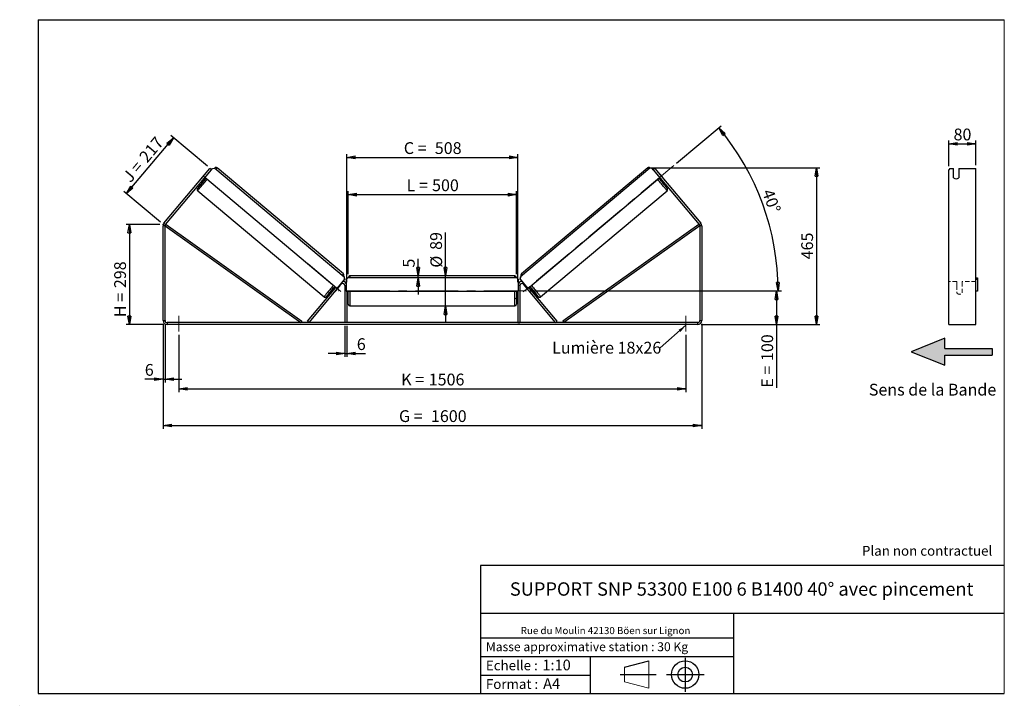
# Model space of a CAD drawing. Units: millimetres. Extents: x 0 to 292, y 1 to 205.
import ezdxf

# ---------------------------------------------------------------- set-up
doc = ezdxf.new("R2010")
doc.units = ezdxf.units.MM
doc.header["$PDSIZE"] = -1
doc.linetypes.add('CENTERX2', pattern=[20.32, 12.7, -2.54, 2.54, -2.54])
doc.linetypes.add('HIDDEN', pattern=[1.905, 1.27, -0.635])
doc.layers.add('SLD-0', color=7, linetype='Continuous')
doc.styles.add('SLDTEXTSTYLE0', font='TXT', dxfattribs={"width": 0.75})
doc.styles.add('SLDTEXTSTYLE2', font='TXT', dxfattribs={"width": 0.666667})
doc.dimstyles.new('SLDDIMSTYLE0', dxfattribs={"dimtxt": 3.501, "dimasz": 2.5, "dimexe": 0, "dimexo": 0.0625, "dimgap": 0.87525, "dimtad": 1, "dimdec": 0, "dimlfac": 10, "dimrnd": 1e-09, "dimzin": 12, "dimdsep": 46, "dimtxsty": 'SLDTEXTSTYLE0', "dimblk1": 'CLOSED', "dimblk2": 'CLOSED', "dimsah": 1, "dimcen": 0.09, "dimadec": 0, "dimazin": 3, "dimtfac": 1, "dimtofl": 0, "dimtmove": 0, "dimatfit": 3, "dimldrblk": 'CLOSED', "dimfxl": 0, "dimfrac": 2, "dimtolj": 1, "dimtzin": 12, "dimarcsym": 0})
doc.dimstyles.new('SLDDIMSTYLE1', dxfattribs={"dimtxt": 3.501, "dimasz": 2.5, "dimexe": 0, "dimexo": 0.0625, "dimgap": 0.87525, "dimtad": 1, "dimdec": 0, "dimlfac": 10, "dimrnd": 1e-09, "dimzin": 12, "dimdsep": 46, "dimtxsty": 'SLDTEXTSTYLE0', "dimblk1": 'CLOSED', "dimblk2": 'CLOSED', "dimsah": 1, "dimcen": 0.09, "dimadec": 0, "dimazin": 3, "dimtfac": 1, "dimtmove": 0, "dimatfit": 0, "dimldrblk": 'CLOSED', "dimfxl": 0, "dimfrac": 2, "dimtolj": 1, "dimtzin": 12, "dimarcsym": 0})
doc.dimstyles.new('SLDDIMSTYLE2', dxfattribs={"dimtxt": 3.501, "dimasz": 2.5, "dimexe": 0, "dimexo": 0.0625, "dimgap": 0.87525, "dimtad": 1, "dimdec": 4, "dimlfac": 10, "dimzin": 12, "dimdsep": 46, "dimtxsty": 'SLDTEXTSTYLE0', "dimblk1": 'CLOSED', "dimblk2": 'CLOSED', "dimsah": 1, "dimcen": 0.09, "dimadec": 0, "dimazin": 3, "dimtfac": 1, "dimtofl": 0, "dimtmove": 0, "dimatfit": 3, "dimldrblk": 'CLOSED', "dimfxl": 0, "dimfrac": 2, "dimtolj": 1, "dimtzin": 12, "dimarcsym": 0})
doc.dimstyles.new('SLDDIMSTYLE3', dxfattribs={"dimtxt": 0.18, "dimasz": 2.5, "dimexe": 0, "dimexo": 0.0625, "dimgap": 0, "dimtad": 0, "dimtih": 1, "dimtoh": 1, "dimdec": 0, "dimrnd": 1e-09, "dimzin": 0, "dimdsep": 46, "dimtxsty": 'Standard', "dimsah": 1, "dimcen": 0.09, "dimadec": 0, "dimazin": 0, "dimtfac": 2.5, "dimtdec": 0, "dimtofl": 0, "dimtmove": 0, "dimatfit": 3, "dimfxl": 0, "dimfrac": 2, "dimtolj": 1, "dimtzin": 0, "dimarcsym": 0})

# ---------------------------------------------------------------- blocks, each defined once
blk = doc.blocks.new('Bloc3')
at = {"linetype": 'Continuous'}
blk.add_hatch(color=7, dxfattribs=at).paths.add_polyline_path([(1298.8, 454.9), (1298.8, 464.9), (1228.8, 464.9), (1228.8, 479.9), (1178.8, 459.9), (1228.8, 439.9), (1228.8, 454.9)], flags=0)
at = {"layer": 'SLD-0', "color": 7}
for p, q in [((1228.8, 479.9), (1178.8, 459.9)), ((1228.8, 464.9), (1228.8, 479.9)), ((1178.8, 459.9), (1228.8, 439.9)), ((1228.8, 464.9), (1298.8, 464.9)), ((1228.8, 439.9), (1228.8, 454.9)), ((1228.8, 454.9), (1298.8, 454.9)), ((1298.8, 464.9), (1298.8, 454.9))]:
    blk.add_line(p, q, dxfattribs=at)
blk = doc.blocks.new('Bloc1')
at = {"color": 7, "linetype": 'Continuous', "lineweight": 0}
blk.add_point((27.17, 41.63), dxfattribs=at)
at = {"layer": 'SLD-0'}
for p, q in [((9.1, 43.82), (16.35, 45.7)), ((27.17, 46.64), (27.17, 36.52)), ((7.87, 41.63), (18.56, 41.63)), ((21.6, 41.63), (32.77, 41.63))]:
    blk.add_line(p, q, dxfattribs=at)
at = {"layer": 'SLD-0', "color": 7, "linetype": 'Continuous', "lineweight": 18}
for p, q in [((16.35, 45.7), (16.35, 37.56)), ((9.1, 39.44), (9.1, 43.82)), ((9.1, 39.44), (16.35, 37.56))]:
    blk.add_line(p, q, dxfattribs=at)
at = {"layer": 'SLD-0'}
for radius in [4.07, 2.19]:
    blk.add_circle((27.17, 41.63), radius, dxfattribs=at)
blk = doc.blocks.new('SW_NOTE_0')
at = {"color": 0, "linetype": 'Continuous', "lineweight": 0, "insert": (28.37, -0.09), "char_height": 2.1167, "attachment_point": 2, "style": 'SLDTEXTSTYLE0'}
blk.add_mtext('Rue du Moulin 42130 Böen sur Lignon', dxfattribs=at)
blk = doc.blocks.new('_Closed')
at = {"color": 0, "linetype": 'ByBlock', "lineweight": -2}
for p, q in [((-1, 0.166667), (0, 0)), ((-1, 0.166667), (-1, -0.166667)), ((0, 0), (-1, -0.166667)), ((0, 0), (-1, 0))]:
    blk.add_line(p, q, dxfattribs=at)
blk = doc.blocks.new('_D')
at = {"layer": 'SLD-0'}
for p, q in [((41.13, 144.22), (31.13, 144.22)), ((32.13, 144.22), (32.13, 114.43)), ((42.33, 114.43), (31.13, 114.43))]:
    blk.add_line(p, q, dxfattribs=at)
at = {"layer": 'SLD-0', "xscale": 2.5, "yscale": 2.5}
for p, rotation in [((32.13, 144.22), 90.0000000000004), ((32.13, 114.43), 270.0000000000004)]:
    blk.add_blockref('_Closed', p, dxfattribs=dict(at, rotation=rotation))
at = {"layer": 'SLD-0', "char_height": 3.501, "attachment_point": 1, "rotation": 90}
for s, insert, style in [('298', (27.62, 125.27), 'SLDTEXTSTYLE0'), ('H =', (27.62, 116.66), 'SLDTEXTSTYLE2')]:
    blk.add_mtext(s, dxfattribs=dict(at, insert=insert, style=style))
blk = doc.blocks.new('_D_1')
at = {"layer": 'SLD-0'}
for p, q in [((31.26, 153.34), (45.2, 169.96)), ((55.3, 161.48), (44.43, 170.6)), ((41.36, 144.86), (30.49, 153.99))]:
    blk.add_line(p, q, dxfattribs=at)
at = {"layer": 'SLD-0', "xscale": 2.5, "yscale": 2.5}
for p, rotation in [((45.2, 169.96), 49.9999999999994), ((31.26, 153.34), 229.9999999999994)]:
    blk.add_blockref('_Closed', p, dxfattribs=dict(at, rotation=rotation))
at = {"layer": 'SLD-0', "char_height": 3.501, "attachment_point": 1, "rotation": 50}
for s, insert, style in [('217', (34.74, 164.52), 'SLDTEXTSTYLE0'), ('J =', (29.81, 158.64), 'SLDTEXTSTYLE2')]:
    blk.add_mtext(s, dxfattribs=dict(at, insert=insert, style=style))
blk = doc.blocks.new('_D_2')
at = {"layer": 'SLD-0', "color": 7}
for p, q in [((187.1, 160.98), (237.2, 160.98)), ((236.2, 160.98), (236.2, 114.43)), ((201.93, 114.43), (237.2, 114.43))]:
    blk.add_line(p, q, dxfattribs=at)
at = {"layer": 'SLD-0', "color": 7, "xscale": 2.5, "yscale": 2.5}
for p, rotation in [((236.2, 160.98), 90.0000000000004), ((236.2, 114.43), 270.0000000000004)]:
    blk.add_blockref('_Closed', p, dxfattribs=dict(at, rotation=rotation))
at = {"layer": 'SLD-0', "color": 7, "insert": (231.69, 133.82), "char_height": 3.501, "attachment_point": 1, "rotation": 90, "style": 'SLDTEXTSTYLE0'}
blk.add_mtext('465', dxfattribs=at)
blk = doc.blocks.new('_D_3')
at = {"layer": 'SLD-0', "color": 7}
for p, q in [((42.13, 114.63), (42.13, 83.5)), ((202.13, 114.63), (202.13, 83.5)), ((42.13, 84.5), (202.13, 84.5))]:
    blk.add_line(p, q, dxfattribs=at)
at = {"layer": 'SLD-0', "color": 7, "xscale": 2.5, "yscale": 2.5, "rotation": 180.0000000000004}
blk.add_blockref('_Closed', (42.13, 84.5, 0.83), dxfattribs=at)
at = {"layer": 'SLD-0', "color": 7, "xscale": 2.5, "yscale": 2.5}
blk.add_blockref('_Closed', (202.13, 84.5, 0.83), dxfattribs=at)
at = {"layer": 'SLD-0', "color": 7, "char_height": 3.501, "attachment_point": 1}
for s, insert, style in [('G =', (112.21, 89.01), 'SLDTEXTSTYLE2'), ('1600', (121.7, 89.01), 'SLDTEXTSTYLE0')]:
    blk.add_mtext(s, dxfattribs=dict(at, insert=insert, style=style))
blk = doc.blocks.new('_D_4')
at = {"layer": 'SLD-0', "color": 7}
for p, q in [((46.83, 111.43), (46.83, 94.37)), ((197.43, 111.43), (197.43, 94.37)), ((46.83, 95.37), (197.43, 95.37))]:
    blk.add_line(p, q, dxfattribs=at)
at = {"layer": 'SLD-0', "color": 7, "xscale": 2.5, "yscale": 2.5, "rotation": 180.0000000000004}
blk.add_blockref('_Closed', (46.83, 95.37, 0.83), dxfattribs=at)
at = {"layer": 'SLD-0', "color": 7, "xscale": 2.5, "yscale": 2.5}
blk.add_blockref('_Closed', (197.43, 95.37, 0.83), dxfattribs=at)
at = {"layer": 'SLD-0', "color": 7, "char_height": 3.501, "attachment_point": 1}
for s, insert, style in [('K =', (112.87, 99.88), 'SLDTEXTSTYLE2'), ('1506', (121.04, 99.88), 'SLDTEXTSTYLE0')]:
    blk.add_mtext(s, dxfattribs=dict(at, insert=insert, style=style))
blk = doc.blocks.new('_D_5')
at = {"layer": 'SLD-0', "color": 7}
for p, q in [((96.13, 114.03), (96.13, 104.87)), ((96.73, 114.03), (96.73, 104.87)), ((96.13, 105.87), (91.13, 105.87)), ((96.13, 105.87), (96.73, 105.87)), ((96.73, 105.87), (102.27, 105.87))]:
    blk.add_line(p, q, dxfattribs=at)
at = {"layer": 'SLD-0', "color": 7, "xscale": 2.5, "yscale": 2.5}
blk.add_blockref('_Closed', (96.13, 105.87, 0.83), dxfattribs=at)
at = {"layer": 'SLD-0', "color": 7, "xscale": 2.5, "yscale": 2.5, "rotation": 180.0000000000004}
blk.add_blockref('_Closed', (96.73, 105.87, 0.83), dxfattribs=at)
at = {"layer": 'SLD-0', "color": 7, "insert": (99.68, 110.39), "char_height": 3.5, "attachment_point": 1, "style": 'SLDTEXTSTYLE0'}
blk.add_mtext('6', dxfattribs=at)
blk = doc.blocks.new('_D_6')
at = {"layer": 'SLD-0', "color": 7}
for p, q in [((126.04, 128.88), (126.04, 141.8)), ((126.04, 119.98), (126.04, 128.88)), ((126.04, 119.98), (126.04, 114.98))]:
    blk.add_line(p, q, dxfattribs=at)
at = {"layer": 'SLD-0', "color": 7, "xscale": 2.5, "yscale": 2.5}
for p, rotation in [((126.04, 128.88, 0.83), 270.0000000000004), ((126.04, 119.98, 0.83), 90.0000000000004)]:
    blk.add_blockref('_Closed', p, dxfattribs=dict(at, rotation=rotation))
at = {"layer": 'SLD-0', "color": 7, "char_height": 3.501, "attachment_point": 1, "rotation": 90, "style": 'SLDTEXTSTYLE0'}
for s, insert in [('89', (121.48, 136.63)), ('%%c', (121.53, 131.35))]:
    blk.add_mtext(s, dxfattribs=dict(at, insert=insert))
blk = doc.blocks.new('_D_7')
at = {"layer": 'SLD-0', "color": 7}
for p, q in [((97.13, 129.38), (97.13, 154.05)), ((97.13, 153.05), (147.13, 153.05)), ((147.13, 129.38), (147.13, 154.05))]:
    blk.add_line(p, q, dxfattribs=at)
at = {"layer": 'SLD-0', "color": 7, "xscale": 2.5, "yscale": 2.5, "rotation": 180.0000000000004}
blk.add_blockref('_Closed', (97.13, 153.05, 0.83), dxfattribs=at)
at = {"layer": 'SLD-0', "color": 7, "xscale": 2.5, "yscale": 2.5}
blk.add_blockref('_Closed', (147.13, 153.05, 0.83), dxfattribs=at)
at = {"layer": 'SLD-0', "color": 7, "char_height": 3.501, "attachment_point": 1}
for s, insert, style in [('L =', (114.46, 157.57), 'SLDTEXTSTYLE2'), ('500', (122.03, 157.57), 'SLDTEXTSTYLE0')]:
    blk.add_mtext(s, dxfattribs=dict(at, insert=insert, style=style))
blk = doc.blocks.new('_D_8')
at = {"layer": 'SLD-0', "color": 7}
for p, q in [((96.73, 127.03), (96.73, 165.11)), ((96.73, 164.11), (147.53, 164.11)), ((147.53, 127.03), (147.53, 165.11))]:
    blk.add_line(p, q, dxfattribs=at)
at = {"layer": 'SLD-0', "color": 7, "xscale": 2.5, "yscale": 2.5, "rotation": 180.0000000000005}
blk.add_blockref('_Closed', (96.73, 164.11, 0.83), dxfattribs=at)
at = {"layer": 'SLD-0', "color": 7, "xscale": 2.5, "yscale": 2.5}
blk.add_blockref('_Closed', (147.53, 164.11, 0.83), dxfattribs=at)
at = {"layer": 'SLD-0', "color": 7, "char_height": 3.501, "attachment_point": 1}
for s, insert, style in [('C =', (113.64, 168.62), 'SLDTEXTSTYLE2'), ('508', (122.85, 168.62), 'SLDTEXTSTYLE0')]:
    blk.add_mtext(s, dxfattribs=dict(at, insert=insert, style=style))
blk = doc.blocks.new('_D_9')
at = {"layer": 'SLD-0', "color": 7}
for p, q in [((151.13, 124.43), (225.35, 124.43)), ((224.35, 124.43), (224.35, 114.43)), ((201.93, 114.43), (225.35, 114.43)), ((224.35, 114.43), (224.35, 95.69))]:
    blk.add_line(p, q, dxfattribs=at)
at = {"layer": 'SLD-0', "color": 7, "xscale": 2.5, "yscale": 2.5}
for p, rotation in [((224.35, 124.43, 0.83), 90.0000000000004), ((224.35, 114.43, 0.83), 270.0000000000004)]:
    blk.add_blockref('_Closed', p, dxfattribs=dict(at, rotation=rotation))
at = {"layer": 'SLD-0', "color": 7, "char_height": 3.501, "attachment_point": 1, "rotation": 90}
for s, insert, style in [('100', (219.84, 103.61), 'SLDTEXTSTYLE0'), ('E =', (219.84, 95.69), 'SLDTEXTSTYLE2')]:
    blk.add_mtext(s, dxfattribs=dict(at, insert=insert, style=style))
blk = doc.blocks.new('_D_10')
at = {"layer": 'SLD-0', "color": 7}
for p, q in [((42.13, 114.63), (42.13, 97.23)), ((42.73, 114.63), (42.73, 97.23)), ((42.13, 98.23), (36.71, 98.23)), ((42.13, 98.23), (42.73, 98.23)), ((42.73, 98.23), (47.73, 98.23))]:
    blk.add_line(p, q, dxfattribs=at)
at = {"layer": 'SLD-0', "color": 7, "xscale": 2.5, "yscale": 2.5}
blk.add_blockref('_Closed', (42.13, 98.23, 0.83), dxfattribs=at)
at = {"layer": 'SLD-0', "color": 7, "xscale": 2.5, "yscale": 2.5, "rotation": 180.0000000000004}
blk.add_blockref('_Closed', (42.73, 98.23, 0.83), dxfattribs=at)
at = {"layer": 'SLD-0', "color": 7, "insert": (36.71, 102.74), "char_height": 3.5, "attachment_point": 1, "style": 'SLDTEXTSTYLE0'}
blk.add_mtext('6', dxfattribs=at)
blk = doc.blocks.new('_D_11')
at = {"layer": 'SLD-0', "color": 7}
for p, q in [((194.65, 162.34), (207.94, 173.49)), ((151.13, 124.43), (225.8, 124.43))]:
    blk.add_line(p, q, dxfattribs=at)
blk.add_arc((149.47, 124.43), 75.33, 0, 40, dxfattribs=at)
at = {"layer": 'SLD-0', "color": 7, "xscale": 2.5, "yscale": 2.5}
for p, rotation in [((207.17, 172.85, 0.83), 129.0495899910433), ((224.8, 124.43, 0.83), 270.950410008958)]:
    blk.add_blockref('_Closed', p, dxfattribs=dict(at, rotation=rotation))
at = {"layer": 'SLD-0', "color": 7, "insert": (223.29, 155.05), "char_height": 3.501, "attachment_point": 1, "rotation": 290, "style": 'SLDTEXTSTYLE0'}
blk.add_mtext('40°', dxfattribs=at)
blk = doc.blocks.new('_D_12')
at = {"layer": 'SLD-0', "color": 7}
for p, q in [((117.88, 128.88), (117.88, 133.95)), ((117.88, 128.38), (117.88, 128.88)), ((117.88, 128.38), (117.88, 123.38))]:
    blk.add_line(p, q, dxfattribs=at)
at = {"layer": 'SLD-0', "color": 7, "xscale": 2.5, "yscale": 2.5}
for p, rotation in [((117.88, 128.88, 0.83), 270.0000000000004), ((117.88, 128.38, 0.83), 90.00000000000044)]:
    blk.add_blockref('_Closed', p, dxfattribs=dict(at, rotation=rotation))
at = {"layer": 'SLD-0', "color": 7, "insert": (113.37, 131.37), "char_height": 3.5, "attachment_point": 1, "rotation": 90, "style": 'SLDTEXTSTYLE0'}
blk.add_mtext('5', dxfattribs=at)
blk = doc.blocks.new('SW_NOTE_0_1')
at = {"layer": 'SLD-0', "color": 0, "insert": (-32.12, 1.74), "char_height": 3.5, "attachment_point": 1, "style": 'SLDTEXTSTYLE0'}
blk.add_mtext('Lumière 18x26', dxfattribs=at)
blk = doc.blocks.new('_D_13')
at = {"layer": 'SLD-0', "color": 7}
for p, q in [((275.52, 161.45), (275.52, 169.14)), ((275.52, 168.14), (283.52, 168.14)), ((283.52, 161.84), (283.52, 169.14))]:
    blk.add_line(p, q, dxfattribs=at)
at = {"layer": 'SLD-0', "color": 7, "xscale": 2.5, "yscale": 2.5, "rotation": 180.0000000000004}
blk.add_blockref('_Closed', (275.52, 168.14), dxfattribs=at)
at = {"layer": 'SLD-0', "color": 7, "xscale": 2.5, "yscale": 2.5}
blk.add_blockref('_Closed', (283.52, 168.14), dxfattribs=at)
at = {"layer": 'SLD-0', "color": 7, "insert": (276.93, 172.66), "char_height": 3.501, "attachment_point": 1, "style": 'SLDTEXTSTYLE0'}
blk.add_mtext('80', dxfattribs=at)

msp = doc.modelspace()

# ---------------------------------------------------------------- linework, layer by layer
at = {"color": 7, "linetype": 'Continuous', "lineweight": 18}
for p, q in [((292, 205), (5, 205)), ((5, 205), (5, 4.867368)), ((292, 4.867368), (292, 205)), ((4.937878, 61.166738), (5, 61.166738))]:
    msp.add_line(p, q, dxfattribs=at)
at = {"color": 7, "linetype": 'Continuous', "lineweight": 25}
for p, q in [((56.818211, 160.794362), (57.522556, 160.856049)), ((57.522556, 160.856049), (95.970878, 128.594077)), ((95.686829, 129.485126), (58.15759, 160.975897)), ((186.733869, 160.856049), (148.285547, 128.594077)), ((186.098835, 160.975897), (148.569596, 129.485126)), ((187.438214, 160.794362), (186.733869, 160.856049)), ((42.408959, 144.555519), (56.06933, 160.835314)), ((42.868586, 144.169846), (56.528956, 160.449642)), ((54.597063, 159.086718), (53.678978, 157.992588)), ((53.678978, 157.992588), (53.681925, 157.990116)), ((93.782679, 125.208564), (54.568454, 158.113206)), ((54.600009, 159.084246), (54.597063, 159.086718)), ((56.528956, 160.449642), (56.06933, 160.835314)), ((56.528956, 160.449642), (56.818211, 160.794362)), ((150.473746, 125.208564), (189.687971, 158.113206)), ((187.727469, 160.449642), (187.438214, 160.794362)), ((188.187095, 160.835314), (187.727469, 160.449642)), ((187.727469, 160.449642), (201.387839, 144.169846)), ((188.187095, 160.835314), (201.847466, 144.555519)), ((189.656416, 159.084246), (189.659362, 159.086718)), ((189.659362, 159.086718), (190.577447, 157.992588)), ((190.577447, 157.992588), (190.5745, 157.990116)), ((275.80657, 160.835314), (275.517895, 160.452292)), ((275.517895, 144.555519), (275.517895, 160.452292)), ((275.80657, 160.835314), (276.917895, 160.835314)), ((276.917895, 158.077554), (276.917895, 160.835314)), ((278.517895, 160.835314), (283.517895, 160.835314)), ((278.517895, 160.835314), (278.517895, 158.077554)), ((283.517895, 144.555519), (283.517895, 160.835314)), ((53.957806, 157.385464), (54.215162, 157.169516)), ((54.141551, 157.604443), (54.21511, 157.54272)), ((190.041263, 157.169516), (190.298619, 157.385464)), ((190.114874, 157.604443), (190.041315, 157.54272)), ((52.43678, 154.158101), (89.966019, 122.667331)), ((154.290406, 122.667331), (191.819645, 154.158101)), ((42.728212, 143.784173), (42.128212, 143.784173)), ((42.128212, 115.629506), (42.128212, 143.784173)), ((42.408959, 144.555519), (42.868586, 144.169846)), ((42.728212, 143.784173), (43.018495, 144.19128)), ((42.728212, 143.784173), (83.055245, 115.029506)), ((42.728212, 115.629506), (42.728212, 143.784173)), ((43.018495, 144.19128), (83.345528, 115.436613)), ((201.23793, 144.19128), (160.910897, 115.436613)), ((201.528212, 143.784173), (161.201179, 115.029506)), ((201.528212, 143.784173), (201.23793, 144.19128)), ((201.387839, 144.169846), (201.847466, 144.555519)), ((202.128212, 143.784173), (201.528212, 143.784173)), ((201.528212, 143.784173), (201.528212, 115.629506)), ((202.128212, 143.784173), (202.128212, 115.629506)), ((275.517895, 143.784173), (275.517895, 144.555519)), ((275.517895, 115.629506), (275.517895, 143.784173)), ((283.517895, 143.784173), (283.517895, 144.555519)), ((283.517895, 115.629506), (283.517895, 143.784173)), ((146.628212, 128.879506), (97.628212, 128.879506)), ((85.514872, 115.029506), (95.068586, 126.415179)), ((96.032436, 127.88972), (93.782679, 125.208564)), ((96.0398, 127.88354), (93.790044, 125.202385)), ((95.978243, 128.587897), (95.970878, 128.594077)), ((95.970878, 128.594077), (96.032436, 127.88972)), ((96.0398, 127.88354), (95.978243, 128.587897)), ((96.032436, 127.88972), (96.0398, 127.88354)), ((96.128212, 126.029506), (96.128212, 115.029506)), ((97.028212, 128.379506), (96.528212, 127.879506)), ((96.528212, 127.879506), (96.528212, 124.379506)), ((147.228212, 128.379506), (97.028212, 128.379506)), ((147.728212, 127.879506), (147.228212, 128.379506)), ((147.728212, 124.379506), (147.728212, 127.879506)), ((148.128212, 126.029506), (148.128212, 115.029506)), ((148.216625, 127.88354), (148.278182, 128.587897)), ((148.223989, 127.88972), (148.216625, 127.88354)), ((148.216625, 127.88354), (150.466381, 125.202385)), ((148.285547, 128.594077), (148.223989, 127.88972)), ((148.223989, 127.88972), (150.473746, 125.208564)), ((148.278182, 128.587897), (148.285547, 128.594077)), ((158.741553, 115.029506), (149.187839, 126.415179)), ((283.517895, 128.379506), (284.017895, 128.379506)), ((284.017895, 127.879506), (283.517895, 127.879506)), ((284.017895, 128.379506), (284.017895, 127.879506)), ((284.017895, 127.879506), (284.017895, 124.379506)), ((85.055245, 115.415179), (93.483512, 125.459596)), ((92.566587, 124.98885), (92.872864, 124.731853)), ((93.396696, 125.532442), (92.969794, 125.023679)), ((93.056609, 124.950833), (92.969794, 125.023679)), ((93.526546, 124.556509), (94.44463, 125.650639)), ((93.782679, 125.208564), (93.790044, 125.202385)), ((96.528212, 124.379506), (147.728212, 124.379506)), ((96.728212, 124.379506), (96.728212, 115.029506)), ((96.728212, 123.715363), (96.828212, 123.715363)), ((96.728212, 123.429506), (97.128212, 123.429506)), ((96.828212, 124.379506), (96.828212, 123.715363)), ((97.128212, 120.479506), (97.128212, 124.379506)), ((147.128212, 124.379506), (147.128212, 120.479506)), ((147.128212, 123.429506), (147.528212, 123.429506)), ((147.428212, 124.379506), (147.428212, 123.715363)), ((147.528212, 123.715363), (147.428212, 123.715363)), ((147.528212, 124.379506), (147.528212, 115.029506)), ((150.729879, 124.556509), (149.811795, 125.650639)), ((150.473746, 125.208564), (150.466381, 125.202385)), ((159.201179, 115.415179), (150.772913, 125.459596)), ((150.859729, 125.532442), (151.286631, 125.023679)), ((151.199816, 124.950833), (151.286631, 125.023679)), ((151.383561, 124.731853), (151.689837, 124.98885)), ((284.017895, 124.379506), (283.517895, 124.379506)), ((97.628212, 119.979506), (146.628212, 119.979506)), ((42.128212, 115.629506), (42.728212, 115.629506)), ((43.328212, 115.029506), (43.328212, 114.429506)), ((200.928212, 115.029506), (43.328212, 115.029506)), ((200.928212, 114.429506), (43.328212, 114.429506)), ((83.345528, 115.436613), (83.055245, 115.029506)), ((85.514872, 115.029506), (85.055245, 115.415179)), ((96.728212, 115.029506), (96.128212, 115.029506)), ((147.528212, 115.029506), (148.128212, 115.029506)), ((158.741553, 115.029506), (159.201179, 115.415179)), ((160.910897, 115.436613), (161.201179, 115.029506)), ((200.928212, 114.429506), (200.928212, 115.029506)), ((201.528212, 115.629506), (202.128212, 115.629506)), ((275.517895, 114.429506), (275.517895, 115.629506)), ((275.517895, 114.429506), (283.517895, 114.429506)), ((283.517895, 114.429506), (283.517895, 115.629506))]:
    msp.add_line(p, q, dxfattribs=at)
at = {"color": 8, "linetype": 'Continuous', "lineweight": 25}
for p, q in [((97.628212, 128.879506), (97.628212, 128.379506)), ((146.628212, 128.379506), (146.628212, 128.879506)), ((94.915491, 126.543641), (95.068586, 126.415179)), ((96.128212, 126.029506), (96.528212, 126.029506)), ((148.128212, 126.029506), (147.728212, 126.029506)), ((149.340934, 126.543641), (149.187839, 126.415179)), ((97.628212, 124.379506), (97.628212, 119.979506)), ((146.628212, 119.979506), (146.628212, 124.379506))]:
    msp.add_line(p, q, dxfattribs=at)
at = {"color": 7, "linetype": 'HIDDEN', "lineweight": 18}
for p, q in [((277.917895, 127.229506), (275.517895, 127.229506)), ((277.917895, 127.229506), (277.917895, 126.029506)), ((277.917895, 126.029506), (277.917895, 123.829506)), ((279.517895, 126.029506), (279.517895, 127.229506)), ((283.517895, 127.229506), (279.517895, 127.229506)), ((279.517895, 123.829506), (279.517895, 126.029506))]:
    msp.add_line(p, q, dxfattribs=at)
at = {"color": 7, "linetype": 'Continuous', "lineweight": 25, "flags": 128}
for points in [[(53.678978, 157.992588), (53.603118, 157.897674), (53.584279, 157.873746)], [(54.697654, 159.200615), (54.677362, 159.177908), (54.597063, 159.086718)], [(189.558771, 159.200615), (189.579063, 159.177908), (189.659362, 159.086718)], [(190.577447, 157.992588), (190.653307, 157.897674), (190.672146, 157.873746)]]:
    msp.add_lwpolyline(points, dxfattribs=at)
at = {"color": 8, "linetype": 'Continuous', "lineweight": 25, "flags": 128}
for points in [[(52.43678, 154.158101), (52.44242, 154.176754), (52.471045, 154.222704), (52.522424, 154.295579), (52.596144, 154.394795), (52.691611, 154.519551), (52.808056, 154.668843), (52.944543, 154.841469), (53.099972, 155.03604), (53.273091, 155.250989), (53.462508, 155.484585), (53.666696, 155.734947), (53.884011, 156.00006), (54.112705, 156.277788), (54.350935, 156.565897), (54.596785, 156.862066), (54.848273, 157.163911), (55.103376, 157.469001), (55.199506, 157.583691)], [(191.819645, 154.158101), (191.814005, 154.176754), (191.78538, 154.222704), (191.734001, 154.295579), (191.660281, 154.394795), (191.564814, 154.519551), (191.448368, 154.668843), (191.311882, 154.841469), (191.156453, 155.03604), (190.983334, 155.250989), (190.793917, 155.484585), (190.589729, 155.734947), (190.372414, 156.00006), (190.14372, 156.277788), (189.905489, 156.565897), (189.65964, 156.862066), (189.408152, 157.163911), (189.153049, 157.469001), (189.056919, 157.583691)], [(92.728745, 126.09292), (92.632614, 125.978231), (92.377512, 125.673141), (92.126023, 125.371296), (91.880174, 125.075127), (91.641944, 124.787018), (91.41325, 124.509289), (91.195934, 124.244176), (90.991746, 123.993814), (90.80233, 123.760218), (90.629211, 123.54527), (90.473782, 123.350699), (90.337295, 123.178072), (90.22085, 123.02878), (90.125382, 122.904024), (90.051663, 122.804809), (90.000283, 122.731933), (89.971659, 122.685984), (89.966019, 122.667331), (89.966023, 122.667327)], [(151.52768, 126.09292), (151.62381, 125.978231), (151.878913, 125.673141), (152.130402, 125.371296), (152.376251, 125.075127), (152.614481, 124.787018), (152.843175, 124.509289), (153.060491, 124.244176), (153.264679, 123.993814), (153.454095, 123.760218), (153.627214, 123.54527), (153.782643, 123.350699), (153.91913, 123.178072), (154.035575, 123.02878), (154.131042, 122.904024), (154.204762, 122.804809), (154.256142, 122.731933), (154.284766, 122.685984), (154.290408, 122.667332)], [(90.802706, 122.851576), (90.789603, 122.837834), (90.727258, 122.774461), (90.687391, 122.738079), (90.670364, 122.729018), (90.676331, 122.74736), (90.705237, 122.792939), (90.717812, 122.811104)], [(153.455241, 122.849975), (153.466822, 122.837834), (153.529167, 122.774461), (153.569034, 122.738079), (153.586061, 122.729018), (153.580094, 122.74736), (153.551188, 122.792939), (153.540115, 122.808958)]]:
    msp.add_lwpolyline(points, dxfattribs=at)
at = {"color": 8, "linetype": 'Continuous', "lineweight": 25}
for centre, start, end in [((60.103011, 158.712101), 130.67452592, 140.31335439), ((184.153414, 158.712101), 39.68664561, 49.32547408), ((97.63225, 127.22133), 130.67452592, 140.31335439), ((146.624175, 127.22133), 39.68664561, 49.32547408)]:
    msp.add_arc(centre, 2.984868, start, end, dxfattribs=at)
at = {"color": 7, "linetype": 'Continuous', "lineweight": 25}
for centre, radius, start, end in [((83.785896, 133.592971), 38.052882, 139.99551289, 140.99555509), ((160.470529, 133.592971), 38.052882, 39.00444491, 40.00448711), ((277.717895, 158.94486), 1.179924, 227.31166522, 312.68833478), ((115.078914, 106.431808), 79.243424, 139.49757548, 142.22451466), ((129.17751, 106.431808), 79.243424, 37.77548534, 40.50242452), ((43.328212, 143.784173), 1.2, 140, 180), ((43.328212, 143.784173), 0.6, 140, 180), ((200.928212, 143.784173), 0.6, 0, 40), ((200.928212, 143.784173), 1.2, 0, 40), ((97.628212, 128.379506), 0.5, 90, 180), ((146.628212, 128.379506), 0.5, 0, 90), ((156.067062, 72.148414), 82.68756, 139.57675853, 142.21499291), ((92.799941, 127.08364), 2.181397, 318.93470542, 326.45664243), ((95.528212, 126.029506), 0.6, 0, 140), ((95.528212, 126.029506), 1.2, 33.55730976, 91.80078518), ((148.728212, 126.029506), 1.2, 88.19921482, 146.44269024), ((148.728212, 126.029506), 0.6, 40, 180), ((151.456484, 127.08364), 2.181397, 213.54335757, 221.06529458), ((88.414256, 72.334747), 82.395531, 37.77660247, 40.42600657), ((42.729198, 166.555125), 64.969703, 317.72607614, 320.1704175), ((102.336523, 117.7318), 12.170309, 138.92076518, 143.39525692), ((122.540579, 101.073931), 38.052882, 139.99551289, 140.99555509), ((91.829718, 125.927374), 2.181397, 313.54335757, 321.06529458), ((152.426706, 125.927374), 2.181397, 218.93470542, 226.45664243), ((121.715846, 101.073931), 38.052882, 39.00444491, 40.00448711), ((141.919902, 117.7318), 12.170309, 36.60474308, 41.07923482), ((201.405716, 166.450814), 64.809577, 219.82756898, 222.27990235), ((97.628212, 120.479506), 0.5, 180, 270), ((146.628212, 120.479506), 0.5, 270, 0), ((43.328212, 115.629506), 1.2, 180, 270), ((43.328212, 115.629506), 0.6, 180, 270), ((200.928212, 115.629506), 1.2, 270, 0), ((200.928212, 115.629506), 0.6, 270, 0)]:
    msp.add_arc(centre, radius, start, end, dxfattribs=at)
at = {"color": 7, "linetype": 'HIDDEN', "lineweight": 18}
msp.add_arc((278.717895, 124.429506), 1, 216.86989765, 323.13010235, dxfattribs=at)
at = {"color": 7, "linetype": 'Continuous', "lineweight": 25}
for points, knots in [([(58.155186, 160.974332), (58.128508, 160.995493), (58.07177, 161.040495), (57.970477, 161.078298), (57.867692, 161.095528), (57.773556, 161.092114), (57.691996, 161.074633), (57.625327, 161.049186), (57.573949, 161.021864), (57.53511, 160.996222), (57.502911, 160.971566), (57.470508, 160.943765), (57.429341, 160.90533), (57.391724, 160.866668), (57.368243, 160.842534)], [0, 0, 0, 0, 0.0660460224, 0.1404626142, 0.207972082, 0.2699592357, 0.3268514049, 0.3788702339, 0.4284873129, 0.4819902274, 0.546199114, 0.6341278473, 0.771622582, 1, 1, 1, 1]), ([(186.874421, 160.856746), (186.870661, 160.860683), (186.838322, 160.894543), (186.806173, 160.925507), (186.759874, 160.966475), (186.723031, 160.995309), (186.675799, 161.026022), (186.615626, 161.056441), (186.53536, 161.083073), (186.438234, 161.096531), (186.329313, 161.089367), (186.220124, 161.054551), (186.140284, 161.014391), (186.106197, 160.979625), (186.099852, 160.973154)], [0, 0, 0, 0, 0.0348012703, 0.2992721498, 0.4123750616, 0.4998448766, 0.5586667654, 0.6166937573, 0.6782877197, 0.7476983316, 0.8224338893, 0.9010002422, 0.9815733793, 1, 1, 1, 1]), ([(52.423512, 154.948274), (52.420612, 154.944341), (52.392946, 154.906832), (52.367567, 154.869374), (52.334865, 154.816902), (52.312542, 154.776289), (52.289689, 154.724052), (52.269877, 154.662005), (52.256239, 154.58031), (52.257472, 154.483686), (52.280736, 154.378386), (52.329752, 154.274769), (52.386884, 154.202143), (52.426611, 154.167077), (52.43678, 154.158101)], [0, 0, 0, 0, 0.0302340462, 0.2883454825, 0.4036887877, 0.5012215112, 0.5591099531, 0.6164451681, 0.6762748535, 0.7438112741, 0.8168324647, 0.8938153071, 0.9728205336, 1, 1, 1, 1]), ([(191.819645, 154.158101), (191.849871, 154.187436), (191.907081, 154.242959), (191.961643, 154.343658), (191.991786, 154.44135), (192.001287, 154.533047), (191.995755, 154.614078), (191.98097, 154.681341), (191.962699, 154.733888), (191.944243, 154.774779), (191.92532, 154.810235), (191.902213, 154.8484), (191.876426, 154.887623), (191.850857, 154.922998), (191.838778, 154.939709)], [0, 0, 0, 0, 0.086310375, 0.1633633203, 0.2335189174, 0.2979815832, 0.357081744, 0.4112282092, 0.4638813658, 0.5218064504, 0.5931877378, 0.6932099563, 0.8550692006, 1, 1, 1, 1]), ([(95.75548, 128.774817), (95.759094, 128.780013), (95.771381, 128.797676), (95.788515, 128.826197), (95.811098, 128.866955), (95.833913, 128.919172), (95.853733, 128.981223), (95.867369, 129.062916), (95.866137, 129.159541), (95.842873, 129.264842), (95.793857, 129.368459), (95.736724, 129.441084), (95.696997, 129.47615), (95.686829, 129.485126)], [0, 0, 0, 0, 0.0632750617, 0.215097256, 0.3434760299, 0.419672479, 0.4951407356, 0.5738923728, 0.6627881049, 0.7589032402, 0.8602329537, 0.9642246577, 1, 1, 1, 1]), ([(148.569596, 129.485126), (148.53937, 129.455791), (148.48216, 129.400269), (148.427598, 129.299569), (148.397456, 129.201877), (148.387954, 129.11018), (148.393486, 129.029149), (148.408271, 128.961886), (148.426544, 128.909339), (148.444991, 128.868448), (148.46396, 128.832992), (148.481829, 128.803085), (148.494746, 128.783842), (148.500855, 128.774742)], [0, 0, 0, 0, 0.1102361133, 0.2086485835, 0.2982517205, 0.3805838123, 0.4560668817, 0.5252230622, 0.5924719803, 0.6664542355, 0.7576228311, 0.8853717907, 1, 1, 1, 1]), ([(89.968543, 122.668808), (89.995183, 122.64768), (90.051884, 122.602711), (90.153132, 122.56493), (90.255917, 122.547699), (90.350052, 122.551113), (90.431613, 122.568594), (90.498281, 122.594041), (90.54966, 122.621364), (90.588495, 122.647001), (90.620716, 122.671685), (90.652978, 122.699305), (90.697924, 122.741668), (90.738456, 122.78214), (90.776682, 122.822869), (90.783124, 122.829732)], [0, 0, 0, 0, 0.0610050088, 0.1298422584, 0.1922902417, 0.2496299434, 0.3022566541, 0.3503754006, 0.396272467, 0.4457640305, 0.5051588919, 0.5864952178, 0.713681362, 0.9517515301, 1, 1, 1, 1]), ([(153.474499, 122.828602), (153.492235, 122.809948), (153.539188, 122.760564), (153.583318, 122.717405), (153.629335, 122.676793), (153.666215, 122.647912), (153.713441, 122.617206), (153.773616, 122.586786), (153.853882, 122.560154), (153.951007, 122.546696), (154.059929, 122.553859), (154.169116, 122.588679), (154.248918, 122.628807), (154.282973, 122.663534), (154.289283, 122.669969)], [0, 0, 0, 0, 0.14262112, 0.3775731788, 0.4780521504, 0.5557590541, 0.6080155592, 0.6595658896, 0.7142850644, 0.7759484361, 0.8423424119, 0.91213961, 0.9837196059, 1, 1, 1, 1])]:
    msp.add_open_spline(points, degree=3, knots=knots, dxfattribs=at)
at = {"layer": 'SLD-0'}
for p, q in [((5, 205), (292, 205)), ((5, 205), (5, 4.867368)), ((-0.44661, 1.369665), (-0.424302, 1.369665))]:
    msp.add_line(p, q, dxfattribs=at)
at = {"layer": 'SLD-0', "color": 7, "linetype": 'CENTERX2', "lineweight": 18}
for p, q in [((193.885171, 161.700346), (146.50407, 121.942882)), ((94.971235, 124.276518), (52.616242, 159.816577)), ((150.128212, 124.429506), (94.128212, 124.429506)), ((46.828212, 117.029506), (46.828212, 112.429506)), ((197.428212, 117.029506), (197.428212, 112.429506))]:
    msp.add_line(p, q, dxfattribs=at)
at = {"layer": 'SLD-0', "color": 7}
for p, q in [((212.459205, 42.875168), (136.386506, 42.875168)), ((136.386506, 42.875168), (136.386506, 4.867368)), ((292, 42.875168), (212.459205, 42.875168)), ((292, 28.624805), (136.386506, 28.624805)), ((211.672183, 4.867368), (211.672183, 28.624805)), ((136.386506, 21.367368), (211.672183, 21.367368)), ((136.386506, 15.867368), (211.672183, 15.867368)), ((168.999609, 15.867368), (168.999609, 4.867368)), ((136.386506, 10.367368), (168.999609, 10.367368)), ((5, 4.867368), (292, 4.867368))]:
    msp.add_line(p, q, dxfattribs=at)
for p in [(186.098835, 160.975897), (42.128212, 144.220938)]:
    msp.add_point(p, dxfattribs=at)

# ---------------------------------------------------------------- block references
at = {"color": 7, "linetype": 'Continuous', "xscale": 0.2, "yscale": 0.2, "zscale": 0.2}
msp.add_blockref('Bloc3', (28.602702, 14.383404), dxfattribs=at)
at = {"color": 7, "linetype": 'Continuous', "lineweight": 0}
msp.add_blockref('SW_NOTE_0', (145.201705, 24.718567), dxfattribs=at)
at = {"color": 7, "linetype": 'Continuous'}
msp.add_blockref('Bloc1', (170.048763, -31.144687), dxfattribs=at)
at = {"layer": 'SLD-0', "color": 7}
msp.add_blockref('SW_NOTE_0_1', (189.815671, 107.590101), dxfattribs=at)

# ---------------------------------------------------------------- texts
at = {"color": 7, "linetype": 'Continuous', "lineweight": 0, "attachment_point": 1, "style": 'SLDTEXTSTYLE0'}
for s, insert, char_height in [('Masse approximative station : 30 Kg', (138.012593, 20.085451), 2.64583333), ('Echelle :', (138.012593, 14.671554), 2.9104167), ('1:10', (154.81115, 14.934715), 3.175), ('Format :', (138.012593, 9.134952), 2.9104167), ('A4', (155.028696, 9.398113), 3.175)]:
    msp.add_mtext(s, dxfattribs=dict(at, insert=insert, char_height=char_height))
at = {"layer": 'SLD-0', "color": 7, "style": 'SLDTEXTSTYLE0'}
for s, insert, char_height, attachment_point in [('Sens de la Bande', (251.765691, 96.865254), 3.5, 1), ('Plan non contractuel', (249.709504, 48.71285), 2.91041667, 1), ('SUPPORT SNP 53300 E100 6 B1400 40° avec pincement', (213.983743, 37.894057), 3.96875, 2)]:
    msp.add_mtext(s, dxfattribs=dict(at, insert=insert, char_height=char_height, attachment_point=attachment_point))

# ---------------------------------------------------------------- dimensions: what is measured, and where the dimension line sits
at = {"layer": 'SLD-0', "color": 7}
dim = msp.add_angular_dim_2l(base=(220.253631, 150.193546), line1=((193.885171, 161.700346), (146.50407, 121.942882)), line2=((150.128212, 124.429506), (94.128212, 124.429506)), dimstyle='SLDDIMSTYLE2', dxfattribs=at)
dim.commit()
dim.dimension.update_dxf_attribs({"geometry": '_D_11', "text_midpoint": (220.253631, 150.193546), "dimtype": 162})
for base, p1, p2, dimstyle, picture, middle in [((283.517895, 168.142861), (275.517895, 160.452292), (283.517895, 160.835314), 'SLDDIMSTYLE0', '_D_13', (279.517895, 168.142861)), ((42.728212, 98.229506), (42.128212, 115.629506), (42.728212, 115.629506), 'SLDDIMSTYLE1', '_D_10', (38.006803, 98.229506)), ((96.728212, 105.872316), (96.128212, 115.029506), (96.728212, 115.029506), 'SLDDIMSTYLE1', '_D_5', (100.977932, 105.872316))]:
    dim = msp.add_linear_dim(base=base, p1=p1, p2=p2, dimstyle=dimstyle, dxfattribs=at)
    dim.commit()
    dim.dimension.update_dxf_attribs({"geometry": picture, "text_midpoint": middle, "dimtype": 160})
at = {"layer": 'SLD-0'}
for base, p2, angle, text, picture, middle in [((45.196811, 169.958441), (56.06933, 160.835314), 50, 'J = <>', '_D_1', (38.226252, 161.651253)), ((32.128212, 114.429506), (43.328212, 114.429506), 90, 'H = <>', '_D', (32.128212, 124.847082))]:
    dim = msp.add_linear_dim(base=base, p1=(42.128212, 144.220938), p2=p2, angle=angle, text=text, dimstyle='SLDDIMSTYLE0', dxfattribs=at)
    dim.commit()
    dim.dimension.update_dxf_attribs({"geometry": picture, "text_midpoint": middle, "dimtype": 160})
at = {"layer": 'SLD-0', "color": 7}
for base, p1, p2, angle, text, dimstyle, picture, middle in [((147.528212, 164.111768), (96.728212, 126.029506), (147.528212, 126.029506), 0, 'C = <>', 'SLDDIMSTYLE0', '_D_8', (122.128212, 164.111768)), ((126.044122, 128.879506), (146.628212, 119.979506), (146.628212, 128.879506), 90, '%%c<>', 'SLDDIMSTYLE1', '_D_6', (126.044122, 136.577919)), ((224.350435, 114.429506), (150.128212, 124.429506), (200.928212, 114.429506), 90, 'E = <>', 'SLDDIMSTYLE0', '_D_9', (224.350435, 103.526148))]:
    dim = msp.add_linear_dim(base=base, p1=p1, p2=p2, angle=angle, text=text, dimstyle=dimstyle, dxfattribs=at)
    dim.commit()
    dim.dimension.update_dxf_attribs({"geometry": picture, "text_midpoint": middle, "dimtype": 160})
for base, p1, p2, dimstyle, picture, middle in [((236.200554, 114.429506), (186.098835, 160.975897), (200.928212, 114.429506), 'SLDDIMSTYLE0', '_D_2', (236.200554, 137.702701)), ((117.878481, 128.879506), (97.028212, 128.379506), (97.628212, 128.879506), 'SLDDIMSTYLE1', '_D_12', (117.878481, 132.660393))]:
    dim = msp.add_linear_dim(base=base, p1=p1, p2=p2, angle=90, dimstyle=dimstyle, dxfattribs=at)
    dim.commit()
    dim.dimension.update_dxf_attribs({"geometry": picture, "text_midpoint": middle, "dimtype": 160})
for base, p1, p2, text, picture, middle in [((147.128212, 153.053991), (97.128212, 128.379506), (147.128212, 128.379506), 'L = <>', '_D_7', (122.128212, 153.053991)), ((202.128212, 84.495953), (42.128212, 115.629506), (202.128212, 115.629506), 'G = <>', '_D_3', (122.128212, 84.495953)), ((197.428212, 95.368125), (46.828212, 112.429506), (197.428212, 112.429506), 'K = <>', '_D_4', (122.128212, 95.368125))]:
    dim = msp.add_linear_dim(base=base, p1=p1, p2=p2, text=text, dimstyle='SLDDIMSTYLE0', dxfattribs=at)
    dim.commit()
    dim.dimension.update_dxf_attribs({"geometry": picture, "text_midpoint": middle, "dimtype": 160})

# ---------------------------------------------------------------- leaders
msp.add_leader([(197.428212, 114.225322), (189.815671, 107.590101)], dimstyle='SLDDIMSTYLE3', dxfattribs=at)

doc.saveas('drawing.dxf')
